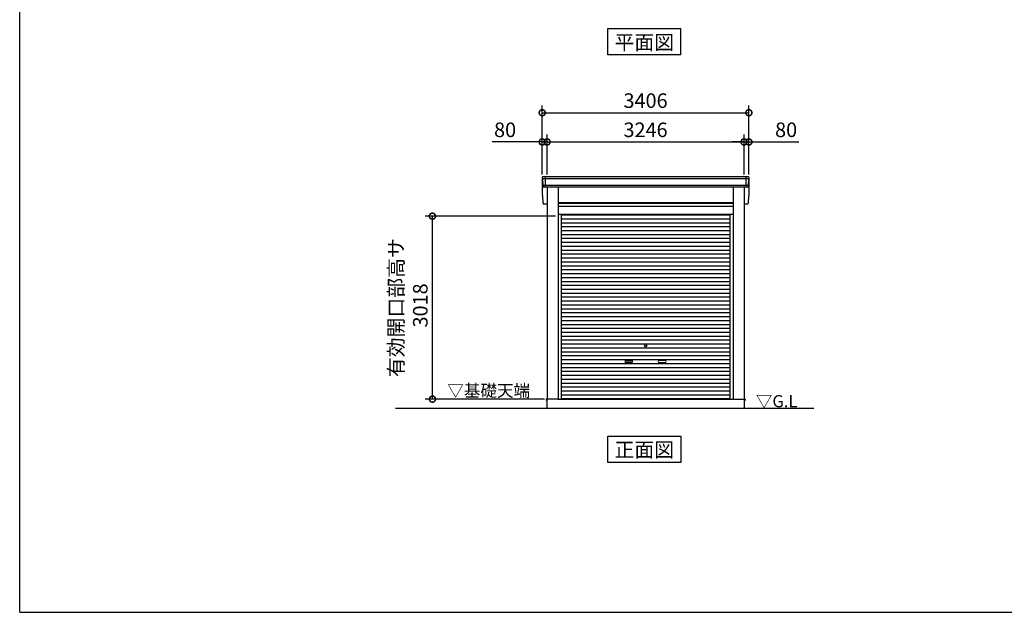
# Model space of a CAD drawing. Extents: x 280 to 32732, y 171 to 22819.
# Drawn here: x 280 to 16506, y 608 to 10382 of the extents above; entities that cross this region are included whole.
import ezdxf
from ezdxf.enums import TextEntityAlignment as Align

# ---------------------------------------------------------------- set-up
doc = ezdxf.new("R2010")
doc.units = 0
doc.header["$LTSCALE"] = 4
doc.header["$PDMODE"] = 3
doc.header["$PDSIZE"] = 2
doc.layers.get('0').update_dxf_attribs({"linetype": 'CONTINUOUS'})
doc.layers.get('DEFPOINTS').update_dxf_attribs({"linetype": 'CONTINUOUS'})
for name, color, linetype in [('仕様書枠', 230, 'CONTINUOUS'), ('寸法', 4, 'CONTINUOUS'), ('文字', 7, 'CONTINUOUS'), ('細線', 5, 'CONTINUOUS'), ('部品1', 7, 'CONTINUOUS'), ('Ｇ．Ｌ', 30, 'CONTINUOUS')]:
    doc.layers.add(name, color=color, linetype=linetype)
doc.styles.get("Standard").update_dxf_attribs({"font": 'isocp.shx', "bigfont": 'bigfont.shx'})
doc.styles.add('STYLE1', font='isocp.shx', dxfattribs={"bigfont": 'bigfont.shx'})
doc.styles.add('STYLE2', font='MS PGothic.ttf')
doc.dimstyles.new('INABA_S80', dxfattribs={"dimscale": 80, "dimtxt": 2.5, "dimasz": 0.5, "dimexe": 0.5, "dimexo": 0.2, "dimgap": 0.8, "dimtad": 3, "dimdsep": 46, "dimtxsty": 'STANDARD', "dimblk1": 'DOT', "dimblk2": 'DOT', "dimsah": 1, "dimcen": 0, "dimclrt": 7, "dimadec": 0, "dimazin": 0, "dimtfac": 1, "dimtix": 1, "dimtmove": 0, "dimatfit": 2, "dimldrblk": 'DOT', "dimfxl": 1, "dimtolj": 1, "dimtzin": 0, "dimarcsym": 0})

# ---------------------------------------------------------------- blocks, each defined once
blk = doc.blocks.new('_DOTSMALL')
at = {"color": 0, "linetype": 'ByBlock', "ltscale": 50, "const_width": 0.5}
blk.add_lwpolyline([(-0.0625, 0, 1), (0.0625, 0, 1)], format="xyb", close=True, dxfattribs=at)
blk = doc.blocks.new('*D23')
at = {"layer": 'DEFPOINTS', "color": 0, "ltscale": 50}
for p in [(7082, 7142), (9152, 7142), (8969, 4124)]:
    blk.add_point(p, dxfattribs=at)
at = {"layer": '寸法', "color": 0, "lineweight": -2, "ltscale": 50}
for p, q in [((9112, 7142), (6962, 7142)), ((7082, 4124), (7082, 7142)), ((8929, 4124), (6962, 4124))]:
    blk.add_line(p, q, dxfattribs=at)
at = {"layer": '寸法', "color": 0, "lineweight": -2, "ltscale": 50, "xscale": 200, "yscale": 200, "zscale": 200}
for p, rotation in [((7082, 7142), 90), ((7082, 4124), 270)]:
    blk.add_blockref('_DOTSMALL', p, dxfattribs=dict(at, rotation=rotation))
at = {"layer": '寸法', "color": 7, "ltscale": 50, "insert": (6682, 5633), "char_height": 240, "attachment_point": 5, "rotation": 90, "style": 'STYLE1'}
blk.add_mtext('\\A1;有効開口部高サ\\P 3018', dxfattribs=at)
blk = doc.blocks.new('*D24')
at = {"layer": 'DEFPOINTS', "color": 0, "ltscale": 50}
for p in [(8971, 8366), (8891, 7789), (8971, 7789)]:
    blk.add_point(p, dxfattribs=at)
at = {"layer": '寸法', "color": 0, "lineweight": -2, "ltscale": 50}
for p, q in [((8891, 7829), (8891, 8486)), ((8971, 7829), (8971, 8486)), ((8891, 8366), (8067, 8366)), ((8971, 8366), (8891, 8366)), ((8971, 8366), (9171, 8366))]:
    blk.add_line(p, q, dxfattribs=at)
at = {"layer": '寸法', "color": 0, "lineweight": -2, "ltscale": 50, "xscale": 200, "yscale": 200, "zscale": 200}
blk.add_blockref('_DOTSMALL', (8891, 8366), dxfattribs=at)
at = {"layer": '寸法', "color": 0, "lineweight": -2, "ltscale": 50, "xscale": 200, "yscale": 200, "zscale": 200, "rotation": 180}
blk.add_blockref('_DOTSMALL', (8971, 8366), dxfattribs=at)
at = {"layer": '寸法', "color": 7, "ltscale": 50, "insert": (8279, 8566), "char_height": 240, "attachment_point": 5, "style": 'STYLE1'}
blk.add_mtext('\\A1;80', dxfattribs=at)
blk = doc.blocks.new('*D25')
at = {"layer": 'DEFPOINTS', "color": 0, "ltscale": 50}
for p in [(12217, 8366), (8971, 7789), (12217, 7789)]:
    blk.add_point(p, dxfattribs=at)
at = {"layer": '寸法', "color": 0, "lineweight": -2, "ltscale": 50}
for p, q in [((8971, 7829), (8971, 8486)), ((12217, 7829), (12217, 8486)), ((8971, 8366), (12217, 8366))]:
    blk.add_line(p, q, dxfattribs=at)
at = {"layer": '寸法', "color": 0, "lineweight": -2, "ltscale": 50, "xscale": 200, "yscale": 200, "zscale": 200, "rotation": 180}
blk.add_blockref('_DOTSMALL', (8971, 8366), dxfattribs=at)
at = {"layer": '寸法', "color": 0, "lineweight": -2, "ltscale": 50, "xscale": 200, "yscale": 200, "zscale": 200}
blk.add_blockref('_DOTSMALL', (12217, 8366), dxfattribs=at)
at = {"layer": '寸法', "color": 7, "ltscale": 50, "insert": (10594, 8566), "char_height": 240, "attachment_point": 5, "style": 'STYLE1'}
blk.add_mtext('\\A1;3246', dxfattribs=at)
blk = doc.blocks.new('*D26')
at = {"layer": 'DEFPOINTS', "color": 0, "ltscale": 50}
for p in [(12297, 8366), (12217, 7789), (12297, 7789)]:
    blk.add_point(p, dxfattribs=at)
at = {"layer": '寸法', "color": 0, "lineweight": -2, "ltscale": 50}
for p, q in [((12217, 7829), (12217, 8486)), ((12297, 7829), (12297, 8486)), ((12217, 8366), (12017, 8366)), ((12217, 8366), (12297, 8366)), ((12297, 8366), (13122, 8366))]:
    blk.add_line(p, q, dxfattribs=at)
at = {"layer": '寸法', "color": 0, "lineweight": -2, "ltscale": 50, "xscale": 200, "yscale": 200, "zscale": 200}
blk.add_blockref('_DOTSMALL', (12217, 8366), dxfattribs=at)
at = {"layer": '寸法', "color": 0, "lineweight": -2, "ltscale": 50, "xscale": 200, "yscale": 200, "zscale": 200, "rotation": 180}
blk.add_blockref('_DOTSMALL', (12297, 8366), dxfattribs=at)
at = {"layer": '寸法', "color": 7, "ltscale": 50, "insert": (12910, 8566), "char_height": 240, "attachment_point": 5, "style": 'STYLE1'}
blk.add_mtext('\\A1;80', dxfattribs=at)
blk = doc.blocks.new('*D27')
at = {"layer": 'DEFPOINTS', "color": 0, "ltscale": 50}
for p in [(12297, 8847), (8891, 7789), (12297, 7789)]:
    blk.add_point(p, dxfattribs=at)
at = {"layer": '寸法', "color": 0, "lineweight": -2, "ltscale": 50}
for p, q in [((8891, 7829), (8891, 8967)), ((12297, 7829), (12297, 8967)), ((8891, 8847), (12297, 8847))]:
    blk.add_line(p, q, dxfattribs=at)
at = {"layer": '寸法', "color": 0, "lineweight": -2, "ltscale": 50, "xscale": 200, "yscale": 200, "zscale": 200, "rotation": 180}
blk.add_blockref('_DOTSMALL', (8891, 8847), dxfattribs=at)
at = {"layer": '寸法', "color": 0, "lineweight": -2, "ltscale": 50, "xscale": 200, "yscale": 200, "zscale": 200}
blk.add_blockref('_DOTSMALL', (12297, 8847), dxfattribs=at)
at = {"layer": '寸法', "color": 7, "ltscale": 50, "insert": (10594, 9047), "char_height": 240, "attachment_point": 5, "style": 'STYLE1'}
blk.add_mtext('\\A1;3406', dxfattribs=at)

msp = doc.modelspace()

# ---------------------------------------------------------------- linework, layer by layer
at = {"layer": '仕様書枠', "ltscale": 50}
for q in [(280, 22819.2), (32454.4, 608)]:
    msp.add_line((280, 608), q, dxfattribs=at)
at = {"layer": '細線', "ltscale": 50}
for p, q in [((8941.435, 7788.902), (8941.435, 7621.902)), ((12247.435, 7788.902), (12247.435, 7621.902)), ((12294.863, 7754.902), (8894.007, 7754.902)), ((12286.638, 7645.902), (8902.232, 7645.902)), ((9152.435, 7353.402), (12036.435, 7353.402)), ((9152.435, 7308.402), (12036.435, 7308.402)), ((9204.435, 7163.352), (11984.435, 7163.352)), ((9204.435, 7098.852), (11984.435, 7098.852)), ((9204.435, 7034.352), (11984.435, 7034.352)), ((9204.435, 6969.852), (11984.435, 6969.852)), ((9204.435, 6905.352), (11984.435, 6905.352)), ((9204.435, 6840.852), (11984.435, 6840.852)), ((9204.435, 6776.352), (11984.435, 6776.352)), ((9204.435, 6711.852), (11984.435, 6711.852)), ((9204.435, 6647.352), (11984.435, 6647.352)), ((9204.435, 6582.852), (11984.435, 6582.852)), ((9204.435, 6518.352), (11984.435, 6518.352)), ((9204.435, 6453.852), (11984.435, 6453.852)), ((9204.435, 6389.352), (11984.435, 6389.352)), ((9204.435, 6324.852), (11984.435, 6324.852)), ((9204.435, 6260.352), (11984.435, 6260.352)), ((9204.435, 6195.852), (11984.435, 6195.852)), ((9204.435, 6131.352), (11984.435, 6131.352)), ((9204.435, 6066.852), (11984.435, 6066.852)), ((9204.435, 6002.352), (11984.435, 6002.352)), ((9204.435, 5937.852), (11984.435, 5937.852)), ((9204.435, 5873.352), (11984.435, 5873.352)), ((9204.435, 5808.852), (11984.435, 5808.852)), ((9204.435, 5744.352), (11984.435, 5744.352)), ((9204.435, 5679.852), (11984.435, 5679.852)), ((9204.435, 5615.352), (11984.435, 5615.352)), ((9204.435, 5550.852), (11984.435, 5550.852)), ((9204.435, 5486.352), (11984.435, 5486.352)), ((9204.435, 5421.852), (11984.435, 5421.852)), ((9204.435, 5357.352), (11984.435, 5357.352)), ((9204.435, 5292.852), (11984.435, 5292.852)), ((9204.435, 5228.352), (11984.435, 5228.352)), ((9204.435, 5163.852), (11984.435, 5163.852)), ((9204.435, 5099.352), (11984.435, 5099.352)), ((9204.435, 5034.852), (11984.435, 5034.852)), ((9204.435, 4970.352), (11984.435, 4970.352)), ((9204.435, 4905.852), (11984.435, 4905.852)), ((9204.435, 4841.352), (11984.435, 4841.352)), ((9204.435, 4776.852), (11984.435, 4776.852)), ((9204.435, 4712.352), (11984.435, 4712.352)), ((10270.935, 4761.102), (10367.935, 4761.102)), ((10367.935, 4728.102), (10270.935, 4728.102)), ((10917.935, 4761.102), (10820.935, 4761.102)), ((10820.935, 4728.102), (10917.935, 4728.102)), ((9204.435, 4647.852), (11984.435, 4647.852)), ((9204.435, 4583.352), (11984.435, 4583.352)), ((9204.435, 4518.852), (11984.435, 4518.852)), ((9204.435, 4454.352), (11984.435, 4454.352)), ((9204.435, 4389.852), (11984.435, 4389.852)), ((9204.435, 4325.352), (11984.435, 4325.352)), ((9204.435, 4260.852), (11984.435, 4260.852)), ((9204.435, 4196.352), (11984.435, 4196.352)), ((9204.435, 4132.702), (11984.435, 4132.702))]:
    msp.add_line(p, q, dxfattribs=at)
msp.add_circle((10594.435, 5002.602), 18, dxfattribs=at)
for centre, start, end in [((10270.935, 4744.602), 90, 270), ((10367.935, 4744.602), 270, 90), ((10820.935, 4744.602), 90, 270), ((10917.935, 4744.602), 270, 90)]:
    msp.add_arc(centre, 16.5, start, end, dxfattribs=at)
at = {"layer": '部品1', "ltscale": 50}
for p, q in [((9972.305, 10234.799), (11173.838, 10234.799)), ((9972.305, 9799.933), (9972.305, 10234.799)), ((11173.838, 9799.933), (11173.838, 10234.799)), ((11173.838, 9799.933), (9972.305, 9799.933)), ((12289.591, 7788.902), (8899.278, 7788.902)), ((12276.255, 7621.902), (8912.614, 7621.902)), ((8971.435, 7621.902), (8971.435, 4123.902)), ((9152.435, 7621.902), (9152.435, 4123.902)), ((12036.435, 7621.902), (12036.435, 4123.902)), ((12217.435, 7621.902), (12217.435, 4123.902)), ((8971.435, 7341.902), (8912.614, 7341.902)), ((12036.435, 7358.902), (9152.435, 7358.902)), ((12276.255, 7341.902), (12217.435, 7341.902)), ((12036.435, 7301.402), (9152.435, 7301.402)), ((12036.435, 7168.902), (9152.435, 7168.902)), ((9204.435, 7168.902), (9204.435, 4123.902)), ((11984.435, 7168.902), (11984.435, 4123.902)), ((8954.435, 4124.402), (8954.435, 4101.902)), ((8971.435, 4124.402), (8954.435, 4124.402)), ((8969.435, 4123.902), (8969.435, 3973.902)), ((9152.435, 4123.902), (8969.435, 4123.902)), ((9149.435, 4123.902), (12036.435, 4123.902)), ((12036.435, 4123.902), (12219.435, 4123.902)), ((12217.435, 4124.402), (12234.435, 4124.402)), ((12219.435, 4123.902), (12219.435, 3973.902)), ((12234.435, 4124.402), (12234.435, 4101.902)), ((9972.305, 3081.014), (9972.305, 3515.879)), ((9972.305, 3515.879), (11173.838, 3515.879)), ((11173.838, 3515.879), (11173.838, 3081.014)), ((11173.838, 3081.014), (9972.305, 3081.014))]:
    msp.add_line(p, q, dxfattribs=at)
at = {"layer": '部品1'}
for p, q in [((8892.278, 7781.902), (8892.278, 7501.902)), ((8892.286, 7781.567), (8893.533, 7755.531)), ((8896.704, 7752.046), (8901.758, 7646.531)), ((8904.929, 7643.046), (8905.622, 7628.567)), ((12283.941, 7643.046), (12283.247, 7628.567)), ((12292.166, 7752.046), (12287.111, 7646.531)), ((12296.583, 7781.567), (12295.336, 7755.531)), ((12296.591, 7781.902), (12296.591, 7501.902)), ((8892.286, 7501.567), (8893.533, 7475.531)), ((8896.704, 7472.046), (8901.758, 7366.531)), ((12292.166, 7472.046), (12287.111, 7366.531)), ((12296.583, 7501.567), (12295.336, 7475.531)), ((8904.929, 7363.046), (8905.622, 7348.567)), ((12283.941, 7363.046), (12283.247, 7348.567))]:
    msp.add_line(p, q, dxfattribs=at)
for centre, radius, start, end in [((8899.278, 7781.902), 7, 90, 182.7426114), ((12289.591, 7781.902), 7, 357.2573886, 90), ((8894.233, 7755.565), 0.7, 182.7426114, 261.8371414), ((8893.707, 7751.902), 3, 2.7426114, 81.8371414), ((8902.458, 7646.565), 0.7, 182.7426114, 261.8371414), ((8901.932, 7642.902), 3, 2.7426114, 81.8371414), ((12286.937, 7642.902), 3, 98.1628586, 177.2573886), ((12286.412, 7646.565), 0.7, 278.1628586, 357.2573886), ((12295.162, 7751.902), 3, 98.1628586, 177.2573886), ((12294.637, 7755.565), 0.7, 278.1628586, 357.2573886), ((8894.233, 7475.565), 0.7, 182.7426114, 261.8371414), ((8893.707, 7471.902), 3, 2.7426114, 81.8371414), ((12295.162, 7471.902), 3, 98.1628586, 177.2573886), ((12294.637, 7475.565), 0.7, 278.1628586, 357.2573886), ((8902.458, 7366.565), 0.7, 182.7426114, 261.8371414), ((8901.932, 7362.902), 3, 2.7426114, 81.8371414), ((12286.937, 7362.902), 3, 98.1628586, 177.2573886), ((12286.412, 7366.565), 0.7, 278.1628586, 357.2573886)]:
    msp.add_arc(centre, radius, start, end, dxfattribs=at)
at = {"layer": '部品1', "ltscale": 50}
for centre, start, end in [((8912.614, 7628.902), 182.7426114, 270), ((12276.255, 7628.902), 270, 357.2573886), ((8912.614, 7348.902), 182.7426114, 270), ((12276.255, 7348.902), 270, 357.2573886)]:
    msp.add_arc(centre, 7, start, end, dxfattribs=at)
at = {"layer": 'Ｇ．Ｌ', "color": 30, "ltscale": 50}
msp.add_line((6473.843, 3973.902), (13364.64, 3973.902), dxfattribs=at)

# ---------------------------------------------------------------- texts
at = {"layer": '文字', "color": 7, "ltscale": 50, "style": 'STYLE2'}
for s, p in [('平面図', (10573.071, 9888.548)), ('正面図', (10573.071, 3169.628))]:
    msp.add_text(s, height=240, dxfattribs=at).set_placement(p, align=Align.CENTER)
at = {"layer": '部品1', "color": 7, "ltscale": 50, "style": 'STYLE2'}
for s, p in [('▽基礎天端', (7327.205, 4164.511)), ('▽G.L', (12411.46, 3989.936))]:
    msp.add_text(s, height=200, dxfattribs=at).set_placement(p)

# ---------------------------------------------------------------- dimensions: what is measured, and where the dimension line sits
at = {"layer": '寸法', "ltscale": 50}
for base, p1, p2, picture, middle in [((12297.435, 8847.315), (8891.435, 7788.902), (12297.435, 7788.902), '*D27', (10594.435, 9047.315)), ((12217.435, 8366.143), (8971.435, 7788.902), (12217.435, 7788.902), '*D25', (10594.435, 8566.167))]:
    dim = msp.add_linear_dim(base=base, p1=p1, p2=p2, dimstyle='INABA_S80', override={"dimtxt": 3, "dimasz": 2.5, "dimexe": 1.5, "dimexo": 0.5, "dimgap": 1, "dimtxsty": 'STYLE1', "dimblk1": 'DOTSMALL', "dimblk2": 'DOTSMALL', "dimatfit": 3}, dxfattribs=at)
    dim.commit()
    dim.dimension.update_dxf_attribs({"geometry": picture, "text_midpoint": middle})
for base, p1, p2, picture, middle in [((8971.435, 8366.143), (8891.435, 7788.902), (8971.435, 7788.902), '*D24', (8279.34, 8366.143)), ((12297.435, 8366.143), (12217.435, 7788.902), (12297.435, 7788.902), '*D26', (12909.529, 8366.143))]:
    dim = msp.add_linear_dim(base=base, p1=p1, p2=p2, dimstyle='INABA_S80', override={"dimtxt": 3, "dimasz": 2.5, "dimexe": 1.5, "dimexo": 0.5, "dimgap": 1, "dimtxsty": 'STYLE1', "dimblk1": 'DOTSMALL', "dimblk2": 'DOTSMALL', "dimatfit": 3}, dxfattribs=at)
    dim.commit()
    dim.dimension.update_dxf_attribs({"geometry": picture, "text_midpoint": middle, "dimtype": 160})
dim = msp.add_linear_dim(base=(7081.679, 7141.902), p1=(8969.435, 4123.902), p2=(9152.435, 7141.902), angle=90, text='有効開口部高サ\\P <>', dimstyle='INABA_S80', override={"dimtxt": 3, "dimasz": 2.5, "dimexe": 1.5, "dimexo": 0.5, "dimgap": 1, "dimtxsty": 'STYLE1', "dimblk1": 'DOTSMALL', "dimblk2": 'DOTSMALL', "dimatfit": 3}, dxfattribs=at)
dim.commit()
dim.dimension.update_dxf_attribs({"geometry": '*D23', "text_midpoint": (6681.679, 5632.902)})

doc.saveas('drawing.dxf')
